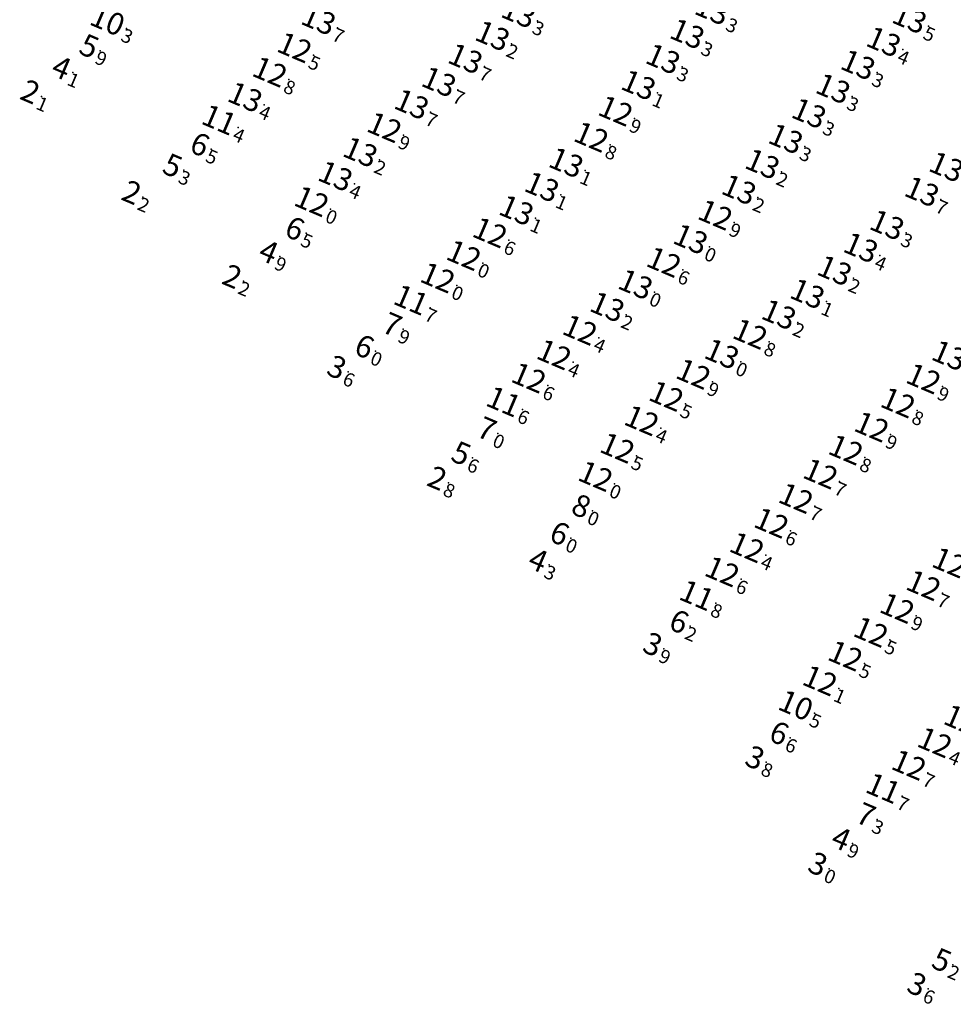
# Model space of a CAD drawing. Extents: x 303734 to 53418836, y 5724219 to 55742396.
# Drawn here: x 5613337 to 5613473, y 5729200 to 5729343 of the extents above; entities that cross this region are included whole.
import ezdxf
from ezdxf.enums import TextEntityAlignment as Align

# ---------------------------------------------------------------- set-up
doc = ezdxf.new("R2010")
doc.units = 0
doc.header["$LTSCALE"] = 20
doc.layers.add('5_CTRL_BW_ABR-12', color=63, linetype='CONTINUOUS')
doc.layers.add('6_SURVEY_TEXT', color=63, linetype='CONTINUOUS')
doc.styles.add('ISO', font='iso')

msp = doc.modelspace()

# ---------------------------------------------------------------- linework, layer by layer
at = {"layer": '5_CTRL_BW_ABR-12', "color": 2, "linetype": 'Continuous'}
for p in [(5613412.031, 5729342.79), (5613382.91, 5729341.763), (5613468.953, 5729341.974), (5613408.238, 5729339.441), (5613436.595, 5729339.731), (5613465.19, 5729338.58), (5613404.29, 5729336.121), (5613433.064, 5729336.074), (5613461.463, 5729335.225), (5613400.435, 5729332.74), (5613429.5, 5729332.28), (5613457.828, 5729331.752), (5613372.21, 5729330.52), (5613396.463, 5729329.476), (5613454.316, 5729328.161), (5613450.937, 5729324.45), (5613388.992, 5729322.512), (5613418.96, 5729320.977), (5613447.54, 5729320.78), (5613385.36, 5729319.01), (5613415.423, 5729317.44), (5613444.123, 5729317.041), (5613470.757, 5729316.75), (5613411.719, 5729314.035), (5613465.68, 5729311.9), (5613461.867, 5729308.596), (5613458.045, 5729305.267), (5613429.06, 5729303.25), (5613454.091, 5729301.88), (5613424.95, 5729299.96), (5613449.94, 5729298.85)]:
    msp.add_point(p, dxfattribs=at)
at = {"layer": '5_CTRL_BW_ABR-12', "color": 4, "linetype": 'Continuous'}
for p in [(5613352.154, 5729341.674), (5613452.37, 5729241.94)]:
    msp.add_point(p, dxfattribs=at)
at = {"layer": '5_CTRL_BW_ABR-12', "color": 10, "linetype": 'Continuous'}
for p in [(5613348.363, 5729338.413), (5613344.345, 5729335.263), (5613360.505, 5729321.017), (5613374.503, 5729308.453), (5613388.447, 5729294.663), (5613402.534, 5729279.103), (5613413.739, 5729263.529), (5613457.868, 5729222.976), (5613472.5, 5729205.29)]:
    msp.add_point(p, dxfattribs=at)
at = {"layer": '5_CTRL_BW_ABR-12', "color": 6, "linetype": 'Continuous'}
for p in [(5613379.416, 5729337.753), (5613375.81, 5729334.206), (5613426.155, 5729328.525), (5613392.499, 5729326.118), (5613422.61, 5729324.723), (5613440.672, 5729313.374), (5613407.862, 5729310.802), (5613437.075, 5729309.834), (5613433.19, 5729306.5), (5613420.96, 5729296.61), (5613445.744, 5729296.027), (5613417.2, 5729293.04), (5613441.624, 5729293.12), (5613413.517, 5729289.649), (5613437.487, 5729290.198), (5613470.99, 5729289.523), (5613433.546, 5729286.981), (5613467.278, 5729286.026), (5613429.954, 5729283.43), (5613463.439, 5729282.511), (5613426.42, 5729279.43), (5613459.678, 5729279.16), (5613423.24, 5729275.32), (5613455.997, 5729275.675), (5613452.416, 5729272.108), (5613448.845, 5729268.51), (5613445.279, 5729264.948), (5613441.669, 5729261.43), (5613470.994, 5729259.417), (5613467.156, 5729256.098), (5613463.33, 5729252.62), (5613459.606, 5729249.158), (5613455.912, 5729245.551), (5613468.863, 5729233.254)]:
    msp.add_point(p, dxfattribs=at)
at = {"layer": '5_CTRL_BW_ABR-12', "color": 9, "linetype": 'Continuous'}
for p in [(5613339.8, 5729331.77), (5613354.56, 5729317.11), (5613369.2, 5729304.87), (5613384.436, 5729291.646), (5613399.049, 5729275.491), (5613430.437, 5729251.287), (5613445.325, 5729234.78), (5613454.479, 5729219.29), (5613468.898, 5729201.774)]:
    msp.add_point(p, dxfattribs=at)
at = {"layer": '5_CTRL_BW_ABR-12', "color": 1, "linetype": 'Continuous'}
for p in [(5613368.429, 5729327.224), (5613381.901, 5729315.343), (5613404.051, 5729307.491), (5613400.259, 5729304.226), (5613396.371, 5729300.989), (5613409.852, 5729286.18), (5613437.975, 5729257.963), (5613465.116, 5729229.869)]:
    msp.add_point(p, dxfattribs=at)
at = {"layer": '5_CTRL_BW_ABR-12', "color": 27, "linetype": 'Continuous'}
for p in [(5613364.485, 5729324.096), (5613378.316, 5729311.849), (5613392.47, 5729297.854), (5613406.26, 5729282.658), (5613416.855, 5729267.44), (5613434.25, 5729254.6), (5613448.829, 5729238.356), (5613461.454, 5729226.463)]:
    msp.add_point(p, dxfattribs=at)
at = {"layer": '5_CTRL_BW_ABR-12', "color": 5, "linetype": 'Continuous'}
msp.add_point((5613420.028, 5729271.424), dxfattribs=at)

# ---------------------------------------------------------------- texts
at = {"layer": '6_SURVEY_TEXT', "color": 2, "linetype": 'Continuous', "style": 'ISO', "oblique": 15}
for p in [(5613411.539, 5729343), (5613439.713, 5729343.442), (5613468.461, 5729342.184), (5613382.418, 5729341.973), (5613407.746, 5729339.651), (5613436.103, 5729339.941), (5613464.698, 5729338.79), (5613403.798, 5729336.331), (5613432.572, 5729336.284), (5613460.971, 5729335.435), (5613399.943, 5729332.95), (5613429.008, 5729332.49), (5613371.718, 5729330.73), (5613457.336, 5729331.962), (5613395.971, 5729329.686), (5613453.824, 5729328.371), (5613450.445, 5729324.66), (5613388.5, 5729322.722), (5613418.468, 5729321.187), (5613447.048, 5729320.99), (5613473.827, 5729320.567), (5613384.868, 5729319.22), (5613414.931, 5729317.65), (5613443.631, 5729317.251), (5613470.265, 5729316.96), (5613411.227, 5729314.245), (5613465.188, 5729312.11), (5613461.375, 5729308.806), (5613457.553, 5729305.477), (5613428.568, 5729303.46), (5613453.599, 5729302.09), (5613424.458, 5729300.17), (5613449.448, 5729299.06), (5613474.218, 5729293.099)]:
    msp.add_text('13', height=3.2, rotation=336.91255, dxfattribs=at).set_placement(p, align=Align.MIDDLE_RIGHT)
at = {"layer": '6_SURVEY_TEXT', "color": 4, "linetype": 'Continuous', "style": 'ISO', "oblique": 15}
for p in [(5613351.662, 5729341.884), (5613451.878, 5729242.15)]:
    msp.add_text('10', height=3.2, rotation=336.91255, dxfattribs=at).set_placement(p, align=Align.MIDDLE_RIGHT)
at = {"layer": '6_SURVEY_TEXT', "color": 2, "linetype": 'Continuous', "style": 'ISO', "oblique": 15}
for s, p in [('3', (5613411.847, 5729342.868)), ('3', (5613440.021, 5729343.31)), ('7', (5613382.726, 5729341.841)), ('5', (5613468.769, 5729342.052)), ('3', (5613436.411, 5729339.809)), ('2', (5613408.054, 5729339.519)), ('4', (5613465.006, 5729338.658)), ('7', (5613404.106, 5729336.199)), ('3', (5613432.88, 5729336.152)), ('3', (5613461.279, 5729335.303)), ('7', (5613400.251, 5729332.818)), ('1', (5613429.316, 5729332.358)), ('3', (5613457.644, 5729331.83)), ('4', (5613372.026, 5729330.598)), ('7', (5613396.279, 5729329.554)), ('3', (5613454.132, 5729328.239)), ('3', (5613450.753, 5729324.528)), ('2', (5613388.808, 5729322.59)), ('1', (5613418.776, 5729321.055)), ('2', (5613447.356, 5729320.858)), ('4', (5613385.176, 5729319.088)), ('1', (5613415.239, 5729317.518)), ('2', (5613443.939, 5729317.119)), ('7', (5613470.573, 5729316.828)), ('1', (5613411.535, 5729314.113)), ('3', (5613465.496, 5729311.978)), ('4', (5613461.683, 5729308.674)), ('2', (5613457.861, 5729305.345)), ('0', (5613428.876, 5729303.328)), ('1', (5613453.907, 5729301.958)), ('2', (5613424.766, 5729300.038)), ('2', (5613449.756, 5729298.928))]:
    msp.add_text(s, height=2, rotation=336.91255, dxfattribs=at).set_placement(p, align=Align.TOP_LEFT)
at = {"layer": '6_SURVEY_TEXT', "color": 10, "linetype": 'Continuous', "style": 'ISO', "oblique": 15}
for s, p in [('5', (5613347.871, 5729338.623)), ('4', (5613343.853, 5729335.473)), ('5', (5613360.013, 5729321.227)), ('4', (5613374.011, 5729308.663)), ('6', (5613387.955, 5729294.873)), ('5', (5613402.042, 5729279.313)), ('4', (5613413.247, 5729263.739)), ('4', (5613457.376, 5729223.186)), ('5', (5613472.008, 5729205.5))]:
    msp.add_text(s, height=3.2, rotation=336.91255, dxfattribs=at).set_placement(p, align=Align.MIDDLE_RIGHT)
at = {"layer": '6_SURVEY_TEXT', "color": 4, "linetype": 'Continuous', "style": 'ISO', "oblique": 15}
for s, p in [('3', (5613351.97, 5729341.752)), ('5', (5613452.186, 5729242.018))]:
    msp.add_text(s, height=2, rotation=336.91255, dxfattribs=at).set_placement(p, align=Align.TOP_LEFT)
at = {"layer": '6_SURVEY_TEXT', "color": 6, "linetype": 'Continuous', "style": 'ISO', "oblique": 15}
for s, p in [('12', (5613378.924, 5729337.963)), ('12', (5613375.318, 5729334.416)), ('12', (5613425.663, 5729328.735)), ('12', (5613392.007, 5729326.328)), ('12', (5613422.118, 5729324.933)), ('12', (5613440.18, 5729313.584)), ('12', (5613407.37, 5729311.012)), ('13', (5613436.583, 5729310.044)), ('12', (5613432.698, 5729306.71)), ('12', (5613420.468, 5729296.82)), ('12', (5613445.252, 5729296.237)), ('12', (5613416.708, 5729293.25)), ('13', (5613441.132, 5729293.33)), ('12', (5613413.025, 5729289.859)), ('12', (5613436.995, 5729290.408)), ('12', (5613470.498, 5729289.733)), ('12', (5613433.054, 5729287.191)), ('12', (5613466.786, 5729286.236)), ('12', (5613429.462, 5729283.64)), ('12', (5613462.947, 5729282.721)), ('12', (5613425.928, 5729279.64)), ('12', (5613459.186, 5729279.37)), ('12', (5613422.748, 5729275.53)), ('12', (5613455.505, 5729275.885)), ('12', (5613451.924, 5729272.318)), ('12', (5613448.353, 5729268.72)), ('12', (5613444.787, 5729265.158)), ('12', (5613474.277, 5729262.933)), ('12', (5613441.177, 5729261.64)), ('12', (5613470.502, 5729259.627)), ('12', (5613466.664, 5729256.308)), ('12', (5613462.838, 5729252.83)), ('12', (5613459.114, 5729249.368)), ('12', (5613455.42, 5729245.761)), ('12', (5613475.973, 5729240.04)), ('12', (5613472.137, 5729236.756)), ('12', (5613468.371, 5729233.464))]:
    msp.add_text(s, height=3.2, rotation=336.91255, dxfattribs=at).set_placement(p, align=Align.MIDDLE_RIGHT)
at = {"layer": '6_SURVEY_TEXT', "color": 10, "linetype": 'Continuous', "style": 'ISO', "oblique": 15}
for s, p in [('9', (5613348.179, 5729338.491)), ('1', (5613344.161, 5729335.341)), ('3', (5613360.321, 5729321.095)), ('9', (5613374.319, 5729308.531)), ('0', (5613388.263, 5729294.741)), ('6', (5613402.35, 5729279.181)), ('3', (5613413.555, 5729263.607)), ('9', (5613457.684, 5729223.054)), ('2', (5613472.316, 5729205.368))]:
    msp.add_text(s, height=2, rotation=336.91255, dxfattribs=at).set_placement(p, align=Align.TOP_LEFT)
at = {"layer": '6_SURVEY_TEXT', "color": 6, "linetype": 'Continuous', "style": 'ISO', "oblique": 15}
for s, p in [('5', (5613379.232, 5729337.831)), ('8', (5613375.626, 5729334.284)), ('9', (5613425.971, 5729328.603)), ('9', (5613392.315, 5729326.196)), ('8', (5613422.426, 5729324.801)), ('9', (5613440.488, 5729313.452)), ('6', (5613407.678, 5729310.88)), ('0', (5613436.891, 5729309.912)), ('6', (5613433.006, 5729306.578)), ('4', (5613420.776, 5729296.688)), ('8', (5613445.56, 5729296.105)), ('4', (5613417.016, 5729293.118)), ('0', (5613441.44, 5729293.198)), ('6', (5613413.333, 5729289.727)), ('9', (5613437.303, 5729290.276)), ('9', (5613470.806, 5729289.601)), ('5', (5613433.362, 5729287.059)), ('8', (5613467.094, 5729286.104)), ('4', (5613429.77, 5729283.508)), ('9', (5613463.255, 5729282.589)), ('5', (5613426.236, 5729279.508)), ('8', (5613459.494, 5729279.238)), ('0', (5613423.056, 5729275.398)), ('7', (5613455.813, 5729275.753)), ('7', (5613452.232, 5729272.186)), ('6', (5613448.661, 5729268.588)), ('4', (5613445.095, 5729265.026)), ('6', (5613441.485, 5729261.508)), ('7', (5613470.81, 5729259.495)), ('9', (5613466.972, 5729256.176)), ('5', (5613463.146, 5729252.698)), ('5', (5613459.422, 5729249.236)), ('1', (5613455.728, 5729245.629)), ('4', (5613472.445, 5729236.624)), ('7', (5613468.679, 5729233.332))]:
    msp.add_text(s, height=2, rotation=336.91255, dxfattribs=at).set_placement(p, align=Align.TOP_LEFT)
at = {"layer": '6_SURVEY_TEXT', "color": 9, "linetype": 'Continuous', "style": 'ISO', "oblique": 15}
for s, p in [('2', (5613339.308, 5729331.98)), ('2', (5613354.068, 5729317.32)), ('2', (5613368.708, 5729305.08)), ('3', (5613383.944, 5729291.856)), ('2', (5613398.557, 5729275.701)), ('3', (5613429.945, 5729251.497)), ('3', (5613444.833, 5729234.99)), ('3', (5613453.987, 5729219.5)), ('3', (5613468.406, 5729201.984))]:
    msp.add_text(s, height=3.2, rotation=336.91255, dxfattribs=at).set_placement(p, align=Align.MIDDLE_RIGHT)
for s, p in [('1', (5613339.616, 5729331.848)), ('2', (5613354.376, 5729317.188)), ('2', (5613369.016, 5729304.948)), ('6', (5613384.252, 5729291.724)), ('8', (5613398.865, 5729275.569)), ('9', (5613430.253, 5729251.365)), ('8', (5613445.141, 5729234.858)), ('0', (5613454.295, 5729219.368)), ('6', (5613468.714, 5729201.852))]:
    msp.add_text(s, height=2, rotation=336.91255, dxfattribs=at).set_placement(p, align=Align.TOP_LEFT)
at = {"layer": '6_SURVEY_TEXT', "color": 1, "linetype": 'Continuous', "style": 'ISO', "oblique": 15}
for s, p in [('11', (5613367.937, 5729327.434)), ('12', (5613381.409, 5729315.553)), ('12', (5613403.559, 5729307.701)), ('12', (5613399.767, 5729304.436)), ('11', (5613395.879, 5729301.199)), ('11', (5613409.36, 5729286.39)), ('11', (5613437.483, 5729258.173)), ('11', (5613464.624, 5729230.079))]:
    msp.add_text(s, height=3.2, rotation=336.91255, dxfattribs=at).set_placement(p, align=Align.MIDDLE_RIGHT)
for s, p in [('4', (5613368.245, 5729327.302)), ('0', (5613381.717, 5729315.421)), ('0', (5613403.867, 5729307.569)), ('0', (5613400.075, 5729304.304)), ('7', (5613396.187, 5729301.067)), ('6', (5613409.668, 5729286.258)), ('8', (5613437.791, 5729258.041)), ('7', (5613464.932, 5729229.947))]:
    msp.add_text(s, height=2, rotation=336.91255, dxfattribs=at).set_placement(p, align=Align.TOP_LEFT)
at = {"layer": '6_SURVEY_TEXT', "color": 27, "linetype": 'Continuous', "style": 'ISO', "oblique": 15}
for s, p in [('6', (5613363.993, 5729324.306)), ('6', (5613377.824, 5729312.059)), ('7', (5613391.978, 5729298.064)), ('7', (5613405.768, 5729282.868)), ('6', (5613416.363, 5729267.65)), ('6', (5613433.758, 5729254.81)), ('6', (5613448.337, 5729238.566)), ('7', (5613460.962, 5729226.673))]:
    msp.add_text(s, height=3.2, rotation=336.91255, dxfattribs=at).set_placement(p, align=Align.MIDDLE_RIGHT)
for s, p in [('5', (5613364.301, 5729324.174)), ('5', (5613378.132, 5729311.927)), ('9', (5613392.286, 5729297.932)), ('0', (5613406.076, 5729282.736)), ('0', (5613416.671, 5729267.518)), ('2', (5613434.066, 5729254.678)), ('6', (5613448.645, 5729238.434)), ('3', (5613461.27, 5729226.541))]:
    msp.add_text(s, height=2, rotation=336.91255, dxfattribs=at).set_placement(p, align=Align.TOP_LEFT)
at = {"layer": '6_SURVEY_TEXT', "color": 5, "linetype": 'Continuous', "style": 'ISO', "oblique": 15}
msp.add_text('8', height=3.2, rotation=336.91255, dxfattribs=at).set_placement((5613419.536, 5729271.634), align=Align.MIDDLE_RIGHT)
msp.add_text('0', height=2, rotation=336.91255, dxfattribs=at).set_placement((5613419.844, 5729271.502), align=Align.TOP_LEFT)

doc.saveas('drawing.dxf')
